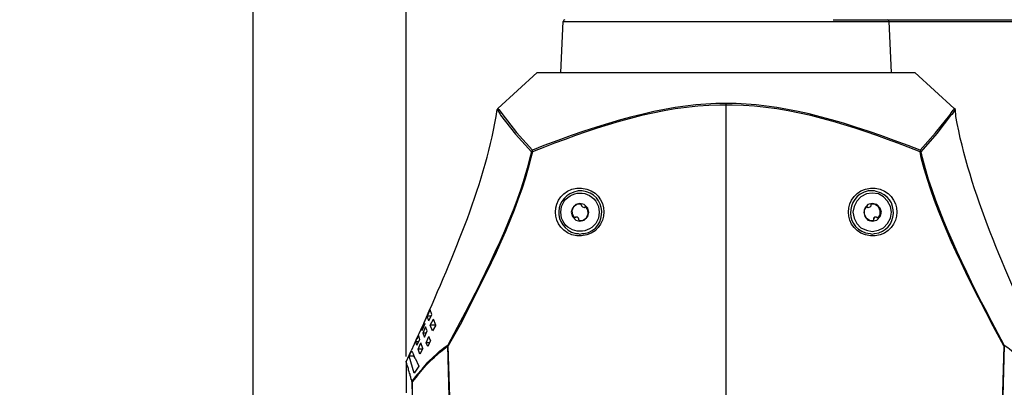
# Model space of a CAD drawing. Extents: x -238 to 586, y 134 to 708.
# Drawn here: x 275 to 378, y 573 to 612 of the extents above; entities that cross this region are included whole.
import ezdxf

# ---------------------------------------------------------------- set-up
doc = ezdxf.new("R2010")
doc.units = 0
doc.header["$MEASUREMENT"] = 0
doc.layers.add('LAYER_1', color=7, linetype='CONTINUOUS')

# ---------------------------------------------------------------- blocks, each defined once
blk = doc.blocks.new('BLOCK_2')
at = {"layer": 'LAYER_1', "color": 7}
for points in [[(299.26, 549.67), (299.26, 644.35)], [(315.4, 576.43), (315.4, 626.89)], [(331.72, 606.37), (331.96, 611.77)], [(332.14, 611.95), (332.02, 611.89), (331.96, 611.77)], [(331.96, 611.77), (366.28, 611.77)], [(348.34, 611.77), (427.66, 611.77)], [(360.4, 611.95), (444.22, 611.95)], [(366.28, 611.77), (366.28, 611.89), (366.16, 611.95)], [(366.28, 611.77), (366.52, 606.37)], [(325.06, 602.59), (329.2, 606.37)], [(329.2, 606.37), (369.04, 606.37), (373.18, 602.59)], [(349.12, 563.53), (349.12, 603.13)], [(325.06, 602.59), (325, 602.47)], [(325, 602.47), (325.3, 601.99)], [(325.06, 602.59), (325.18, 602.47)], [(325.18, 602.47), (325.3, 602.29)], [(325.3, 602.29), (325.48, 602.05)], [(372.7, 601.87), (372.88, 602.17)], [(372.88, 602.17), (373.06, 602.41)], [(372.94, 601.99), (373, 601.99), (373.3, 602.47)], [(373.06, 602.41), (373.18, 602.53), (373.18, 602.59)], [(373.3, 602.47), (373.18, 602.59)], [(325.3, 601.99), (325.36, 601.87)], [(325.36, 601.87), (326.92, 599.89), (328.6, 598.03)], [(325.48, 602.05), (327.04, 600.07), (328.72, 598.21)], [(369.58, 598.21), (371.2, 600.01), (372.7, 601.87)], [(369.7, 598.03), (371.38, 599.95), (372.94, 601.99)], [(328.72, 598.21), (328.66, 598.15), (328.6, 598.03), (328.72, 598.03), (328.72, 598.21)], [(369.7, 598.03), (369.64, 598.15), (369.58, 598.21), (369.58, 598.03), (369.7, 598.03)], [(366.58, 591.67), (366.46, 592.27), (366.16, 592.81), (365.74, 593.29), (365.2, 593.59), (364.54, 593.65), (363.94, 593.59), (363.34, 593.29), (362.92, 592.81), (362.62, 592.27), (362.5, 591.67), (362.62, 591.01), (362.92, 590.47), (363.34, 589.99), (363.94, 589.75), (364.54, 589.63), (365.2, 589.75), (365.74, 589.99), (366.16, 590.47), (366.46, 591.01), (366.58, 591.67)], [(334.66, 591.67), (334.54, 592.09), (334.18, 592.45), (333.7, 592.57), (333.28, 592.45), (332.92, 592.09), (332.8, 591.67), (332.92, 591.19), (333.28, 590.83), (333.7, 590.71), (334.18, 590.83), (334.54, 591.19), (334.66, 591.67)], [(333.82, 592.51), (333.4, 592.45), (333.04, 592.21), (332.86, 591.79), (332.92, 591.37), (333.16, 591.01)], [(333.64, 590.77), (334.06, 590.83), (334.42, 591.07), (334.6, 591.49), (334.54, 591.91), (334.3, 592.27)], [(333.82, 592.51), (333.88, 592.33), (334, 592.21), (334.18, 592.15), (334.3, 592.27)], [(333.82, 592.51), (333.88, 592.33), (334, 592.21), (334.18, 592.15), (334.3, 592.27)], [(365.5, 591.67), (365.38, 592.09), (365.02, 592.45), (364.54, 592.57), (364.06, 592.45), (363.76, 592.09), (363.64, 591.67), (363.76, 591.19), (364.06, 590.83), (364.54, 590.71), (365.02, 590.83), (365.38, 591.19), (365.5, 591.67)], [(363.94, 592.27), (363.7, 591.91), (363.7, 591.49), (363.88, 591.07), (364.24, 590.83), (364.66, 590.77)], [(363.94, 592.27), (364.12, 592.15), (364.3, 592.21), (364.42, 592.33), (364.42, 592.51)], [(365.14, 591.01), (365.38, 591.37), (365.38, 591.79), (365.2, 592.21), (364.84, 592.45), (364.42, 592.51)], [(333.64, 590.77), (333.58, 591.01), (333.46, 591.13), (333.28, 591.13), (333.16, 591.01)], [(365.14, 591.01), (364.96, 591.13), (364.78, 591.13), (364.66, 590.95), (364.66, 590.77)], [(365.14, 591.01), (364.96, 591.13), (364.78, 591.13), (364.66, 591.01), (364.66, 590.77)], [(317.86, 581.35), (317.74, 580.99), (317.44, 580.33), (317.26, 580.03)], [(317.62, 580.69), (317.92, 581.35)], [(317.8, 580.21), (318.1, 580.87), (317.92, 581.35)], [(317.98, 580.69), (317.62, 580.69)], [(317.8, 580.21), (317.62, 580.69)], [(317.92, 579.73), (318.28, 580.39)], [(318.52, 579.73), (318.28, 580.39)], [(317.26, 579.91), (316.96, 579.25), (316.54, 578.41), (316.24, 577.75), (315.94, 577.03)], [(317.02, 579.31), (317.14, 579.67), (317.32, 579.97)], [(317.14, 579.31), (317.02, 579.31)], [(317.08, 579.19), (317.02, 579.31)], [(317.08, 579.19), (317.38, 579.85)], [(317.44, 579.55), (317.14, 578.89), (317.32, 578.47)], [(317.32, 579.97), (317.38, 579.85)], [(317.32, 578.47), (317.62, 579.13), (317.44, 579.55)], [(318.52, 579.73), (317.92, 579.73)], [(318.16, 579.13), (317.92, 579.73)], [(318.52, 579.73), (318.16, 579.13)], [(316.42, 577.99), (316.54, 578.35), (316.6, 578.35), (316.72, 578.65)], [(316.54, 577.63), (316.84, 578.23), (316.72, 578.65)], [(317.5, 578.89), (317.14, 578.89)], [(317.5, 577.87), (317.8, 578.53)], [(317.98, 578.11), (317.8, 578.53)], [(316.72, 577.99), (316.42, 577.99)], [(316.54, 577.63), (316.42, 577.99)], [(316.66, 577.21), (316.96, 577.87)], [(317.14, 577.21), (316.66, 577.21)], [(316.84, 576.67), (316.66, 577.21)], [(317.14, 577.27), (316.84, 576.67)], [(317.14, 577.27), (316.96, 577.87)], [(317.86, 577.87), (317.5, 577.87)], [(317.68, 577.51), (317.5, 577.87)], [(317.98, 578.11), (317.68, 577.51)], [(319.78, 577.63), (319.78, 577.57), (319.84, 577.57), (319.84, 577.63)], [(320.56, 525.73), (320.5, 543.01), (320.26, 560.29), (319.78, 577.57)], [(320.62, 525.73), (320.62, 543.01), (320.38, 560.29), (319.84, 577.57)], [(378.4, 577.57), (377.92, 560.29), (377.68, 543.01), (377.68, 525.73)], [(378.46, 577.57), (377.98, 560.29), (377.74, 543.01), (377.74, 525.73)], [(378.46, 577.57), (378.46, 577.63), (378.4, 577.57), (378.46, 577.57)], [(315.4, 575.89), (315.94, 577.03)], [(315.7, 576.49), (315.94, 576.97)], [(316.24, 576.49), (315.7, 576.49)], [(316.24, 574.69), (315.7, 576.49)], [(315.94, 576.97), (316, 576.97), (316.06, 576.85), (316.12, 576.73), (316.24, 576.43)], [(316.36, 576.25), (316.24, 576.43)], [(316.36, 576.25), (316.72, 575.41), (316.24, 574.69)], [(316, 573.85), (316, 573.97), (315.94, 574.03), (315.88, 574.27), (315.82, 574.45), (315.82, 574.57), (315.76, 574.69), (315.7, 574.81), (315.64, 574.99), (315.64, 575.17), (315.58, 575.35), (315.46, 575.59), (315.46, 575.71), (315.4, 575.83), (315.4, 575.95), (315.4, 575.89)], [(315.4, 575.89), (315.4, 572.59)], [(317.08, 575.11), (316.54, 574.51)], [(316.54, 574.51), (316, 573.85)], [(316.6, 574.45), (316.06, 573.79)], [(316, 573.85), (316.12, 567.19), (316.06, 573.79)], [(316.06, 573.79), (316, 573.79), (316, 573.85)]]:
    blk.add_lwpolyline(points, dxfattribs=at)
at = {"layer": 'LAYER_1', "color": 255}
blk.add_open_spline([(586.18, 133.93), (586.18, 133.93), (586.18, 133.99), (586.18, 133.99), (586.18, 325.33), (586.18, 516.67), (586.18, 708.01), (586.18, 708.01), (586.18, 708.07), (586.18, 708.07), (586.18, 708.07), (586.12, 708.07), (586.12, 708.07), (586.12, 708.07), (586.06, 708.07), (586.06, 708.07), (344.58, 708.07), (103.1, 708.07), (-138.38, 708.07), (-138.38, 708.07), (-140, 708.07), (-140, 708.07), (-140, 708.07), (-141.62, 708.07), (-141.62, 708.07), (-173.64, 708.07), (-205.66, 708.07), (-237.68, 708.07), (-237.68, 708.07), (-237.74, 708.07), (-237.74, 708.07)], degree=3, knots=[0, 0, 0, 0, 1, 1, 1, 2, 2, 2, 3, 3, 3, 4, 4, 4, 5, 5, 5, 6, 6, 6, 7, 7, 7, 8, 8, 8, 9, 9, 9, 10, 10, 10, 10], dxfattribs=at)
at = {"layer": 'LAYER_1', "color": 7}
for points, knots in [([(369.58, 598.21), (369.58, 598.21), (368.32, 598.69), (368.32, 598.69), (352.5, 604.6), (345.74, 604.58), (329.92, 598.69), (329.92, 598.69), (328.72, 598.21), (328.72, 598.21)], [0, 0, 0, 0, 1, 1, 1, 2, 2, 2, 3, 3, 3, 3]), ([(316.78, 578.89), (316.78, 578.89), (316.96, 579.25), (316.96, 579.25), (320.02, 586.29), (323.59, 594.13), (324.88, 601.75), (324.88, 601.75), (325, 602.47), (325, 602.47)], [0, 0, 0, 0, 1, 1, 1, 2, 2, 2, 3, 3, 3, 3]), ([(349.12, 602.95), (349.12, 602.95), (348.46, 602.95), (348.46, 602.95), (342.31, 602.88), (335.64, 600.73), (329.98, 598.51), (329.98, 598.51), (328.72, 598.03), (328.72, 598.03)], [0, 0, 0, 0, 1, 1, 1, 2, 2, 2, 3, 3, 3, 3]), ([(369.58, 598.03), (369.58, 598.03), (368.32, 598.51), (368.32, 598.51), (362.59, 600.72), (355.99, 602.89), (349.78, 602.95), (349.78, 602.95), (349.12, 602.95), (349.12, 602.95)], [0, 0, 0, 0, 1, 1, 1, 2, 2, 2, 3, 3, 3, 3]), ([(382.36, 577.03), (382.36, 577.03), (382, 577.75), (382, 577.75), (378.7, 585.26), (374.78, 593.68), (373.36, 601.75), (373.36, 601.75), (373.3, 602.47), (373.3, 602.47)], [0, 0, 0, 0, 1, 1, 1, 2, 2, 2, 3, 3, 3, 3]), ([(328.6, 598.03), (328.6, 598.03), (328.42, 597.37), (328.42, 597.37), (327.06, 591.65), (323.81, 585.31), (321.1, 580.09), (321.1, 580.09), (319.78, 577.63), (319.78, 577.63)], [0, 0, 0, 0, 1, 1, 1, 2, 2, 2, 3, 3, 3, 3]), ([(328.72, 598.03), (328.72, 598.03), (328.54, 597.37), (328.54, 597.37), (327.14, 591.58), (323.93, 585.33), (321.22, 580.03), (321.22, 580.03), (319.84, 577.57), (319.84, 577.57)], [0, 0, 0, 0, 1, 1, 1, 2, 2, 2, 3, 3, 3, 3]), ([(378.4, 577.57), (378.4, 577.57), (377.08, 580.03), (377.08, 580.03), (374.23, 585.55), (371.26, 591.33), (369.7, 597.37), (369.7, 597.37), (369.58, 598.03), (369.58, 598.03)], [0, 0, 0, 0, 1, 1, 1, 2, 2, 2, 3, 3, 3, 3]), ([(378.46, 577.63), (378.46, 577.63), (377.14, 580.09), (377.14, 580.09), (374.28, 585.65), (371.44, 591.31), (369.82, 597.37), (369.82, 597.37), (369.7, 598.03), (369.7, 598.03)], [0, 0, 0, 0, 1, 1, 1, 2, 2, 2, 3, 3, 3, 3]), ([(333.64, 589.15), (333.64, 589.15), (333.4, 589.15), (333.4, 589.15), (330.39, 589.6), (330.39, 593.74), (333.4, 594.19), (333.4, 594.19), (333.64, 594.19), (333.64, 594.19)], [0, 0, 0, 0, 1, 1, 1, 2, 2, 2, 3, 3, 3, 3]), ([(333.7, 589.33), (333.7, 589.33), (333.52, 589.39), (333.52, 589.39), (333.52, 589.39), (333.28, 589.39), (333.28, 589.39), (330.79, 590.1), (330.93, 593.43), (333.52, 593.89), (333.52, 593.89), (333.94, 593.89), (333.94, 593.89), (336.56, 593.66), (336.78, 589.93), (334.18, 589.39), (334.18, 589.39), (333.94, 589.39), (333.94, 589.39), (333.94, 589.39), (333.7, 589.33), (333.7, 589.33)], [0, 0, 0, 0, 1, 1, 1, 2, 2, 2, 3, 3, 3, 4, 4, 4, 5, 5, 5, 6, 6, 6, 7, 7, 7, 7]), ([(335.74, 591.67), (335.74, 591.67), (335.68, 592.27), (335.68, 592.27), (335.68, 592.27), (335.38, 592.81), (335.38, 592.81), (334.39, 594.2), (332.36, 593.84), (331.78, 592.27), (331.78, 592.27), (331.72, 591.67), (331.72, 591.67), (331.72, 591.67), (331.78, 591.01), (331.78, 591.01), (332.36, 589.44), (334.42, 589.17), (335.38, 590.47), (335.38, 590.47), (335.68, 591.01), (335.68, 591.01), (335.68, 591.01), (335.74, 591.67), (335.74, 591.67)], [0, 0, 0, 0, 1, 1, 1, 2, 2, 2, 3, 3, 3, 4, 4, 4, 5, 5, 5, 6, 6, 6, 7, 7, 7, 8, 8, 8, 8]), ([(333.64, 594.19), (333.64, 594.19), (333.88, 594.19), (333.88, 594.19), (337.01, 593.92), (337.01, 589.45), (333.88, 589.15), (333.88, 589.15), (333.64, 589.15), (333.64, 589.15)], [0, 0, 0, 0, 1, 1, 1, 2, 2, 2, 3, 3, 3, 3]), ([(364.6, 589.15), (364.6, 589.15), (364.36, 589.15), (364.36, 589.15), (361.27, 589.49), (361.25, 593.85), (364.36, 594.19), (364.36, 594.19), (364.6, 594.19), (364.6, 594.19)], [0, 0, 0, 0, 1, 1, 1, 2, 2, 2, 3, 3, 3, 3]), ([(364.54, 593.89), (364.54, 593.89), (364.78, 593.89), (364.78, 593.89), (364.78, 593.89), (364.96, 593.83), (364.96, 593.83), (367.5, 593.31), (367.3, 589.66), (364.78, 589.39), (364.78, 589.39), (364.54, 589.33), (364.54, 589.33), (364.54, 589.33), (364.3, 589.39), (364.3, 589.39), (361.64, 589.67), (361.54, 593.35), (364.12, 593.89), (364.12, 593.89), (364.54, 593.89), (364.54, 593.89)], [0, 0, 0, 0, 1, 1, 1, 2, 2, 2, 3, 3, 3, 4, 4, 4, 5, 5, 5, 6, 6, 6, 7, 7, 7, 7]), ([(364.6, 594.19), (364.6, 594.19), (364.84, 594.19), (364.84, 594.19), (367.87, 593.82), (367.87, 589.52), (364.84, 589.15), (364.84, 589.15), (364.6, 589.15), (364.6, 589.15)], [0, 0, 0, 0, 1, 1, 1, 2, 2, 2, 3, 3, 3, 3]), ([(316.6, 574.45), (316.6, 574.45), (316.96, 574.87), (316.96, 574.87), (317.76, 575.89), (318.39, 576.39), (319.36, 577.21), (319.36, 577.21), (319.78, 577.57), (319.78, 577.57)], [0, 0, 0, 0, 1, 1, 1, 2, 2, 2, 3, 3, 3, 3]), ([(317.08, 575.11), (317.08, 575.11), (317.68, 575.83), (317.68, 575.83), (318.31, 576.41), (318.68, 576.83), (319.42, 577.39), (319.42, 577.39), (319.78, 577.63), (319.78, 577.63)], [0, 0, 0, 0, 1, 1, 1, 2, 2, 2, 3, 3, 3, 3]), ([(378.46, 577.63), (378.46, 577.63), (378.82, 577.39), (378.82, 577.39), (379.25, 577.12), (380.22, 576.17), (380.56, 575.77), (380.56, 575.77), (381.22, 575.11), (381.22, 575.11)], [0, 0, 0, 0, 1, 1, 1, 2, 2, 2, 3, 3, 3, 3])]:
    blk.add_open_spline(points, degree=3, knots=knots, dxfattribs=at)

msp = doc.modelspace()

# ---------------------------------------------------------------- block references
at = {"layer": 'LAYER_1'}
msp.add_blockref('BLOCK_2', (0, 0), dxfattribs=at)

doc.saveas('drawing.dxf')
